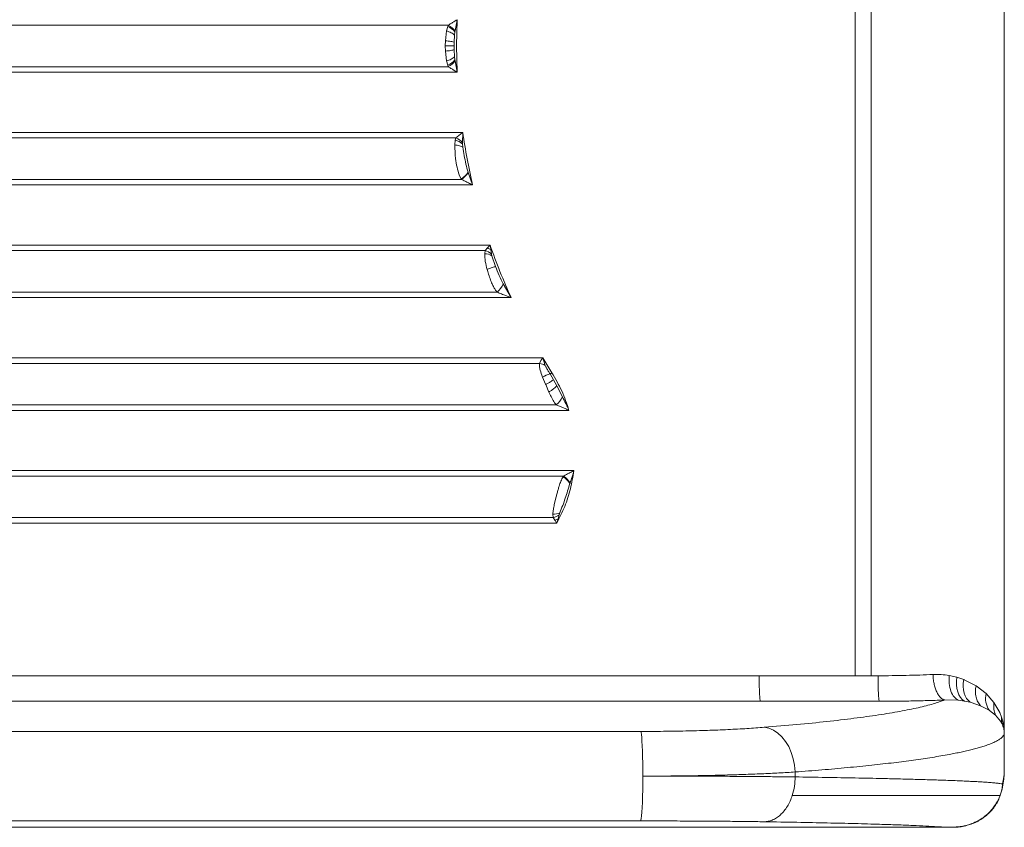
# Model space of a CAD drawing. Units: millimetres. Extents: x -23164 to -9358, y -4067 to 5569.
# Drawn here: x -12307 to -11923, y 436 to 752 of the extents above; entities that cross this region are included whole.
import ezdxf

# ---------------------------------------------------------------- set-up
doc = ezdxf.new("R2010")
doc.units = ezdxf.units.MM

msp = doc.modelspace()

# ---------------------------------------------------------------- linework, layer by layer
at = {"color": 7, "linetype": 'Continuous', "lineweight": 15}
for p, q in [((-11923.187, 458.859), (-11923.187, 1023.757)), ((-11981.404, 741.308), (-11981.404, 987.134)), ((-11975.187, 987.138), (-11975.187, 741.308)), ((-12137.559, 747.175), (-12136.76, 751.555)), ((-12136.76, 751.555), (-12136.981, 741.308)), ((-12140.192, 749.398), (-12444.362, 749.398)), ((-12140.935, 747.161), (-12141.359, 743.311)), ((-12140.935, 747.161), (-12140.44, 748.853)), ((-12140.44, 748.853), (-12140.192, 749.398)), ((-12137.739, 745.542), (-12137.617, 746.775)), ((-12137.617, 746.775), (-12137.559, 747.175)), ((-12141.4, 741.308), (-12141.36, 743.289)), ((-12141.36, 743.289), (-12141.359, 743.311)), ((-12137.865, 741.308), (-12137.853, 742.755)), ((-12137.853, 742.755), (-12137.739, 745.542)), ((-12141.36, 739.327), (-12141.4, 741.308)), ((-12141.359, 739.304), (-12141.36, 739.327)), ((-12140.935, 735.455), (-12141.359, 739.304)), ((-12137.865, 741.308), (-12137.853, 739.861)), ((-12137.739, 737.074), (-12137.853, 739.861)), ((-12136.76, 731.061), (-12136.981, 741.308)), ((-11981.404, 741.308), (-11981.404, 495.482)), ((-11975.187, 741.308), (-11975.187, 495.478)), ((-12140.44, 733.763), (-12140.935, 735.455)), ((-12137.739, 737.074), (-12137.617, 735.84)), ((-12137.617, 735.84), (-12137.559, 735.441)), ((-12136.76, 731.061), (-12137.559, 735.441)), ((-12444.395, 731.061), (-12136.76, 731.061)), ((-12444.362, 733.218), (-12140.192, 733.218)), ((-12140.192, 733.218), (-12140.44, 733.763)), ((-12134.569, 707.555), (-12444.395, 707.555)), ((-12134.635, 703.661), (-12134.569, 707.555)), ((-12137.236, 705.398), (-12444.362, 705.398)), ((-12137.715, 702.673), (-12137.497, 704.51)), ((-12137.497, 704.51), (-12137.236, 705.398)), ((-12134.635, 703.661), (-12134.614, 703.067)), ((-12137.715, 702.651), (-12137.715, 702.673)), ((-12137.537, 698.726), (-12137.715, 702.651)), ((-12134.614, 703.067), (-12134.493, 701.784)), ((-12137.366, 697.308), (-12137.537, 698.726)), ((-12132.491, 692.044), (-12132.453, 691.928)), ((-12130.699, 687.061), (-12132.453, 691.928)), ((-12444.362, 689.218), (-12135.029, 689.218)), ((-12135.121, 689.362), (-12135.924, 690.993)), ((-12135.029, 689.218), (-12135.121, 689.362)), ((-12444.395, 687.061), (-12130.699, 687.061)), ((-12123.884, 663.555), (-12444.395, 663.555)), ((-12125.841, 661.398), (-12444.362, 661.398)), ((-12126.01, 660.213), (-12125.841, 661.398)), ((-12125.841, 661.398), (-12124.943, 662.445)), ((-12124.943, 662.445), (-12124.92, 662.47)), ((-12124.92, 662.47), (-12123.884, 663.555)), ((-12123.635, 661.803), (-12123.884, 663.555)), ((-12123.366, 660.148), (-12123.635, 661.803)), ((-12123.366, 660.148), (-12123.201, 659.422)), ((-12121.762, 655.207), (-12123.201, 659.422)), ((-12124.828, 653.308), (-12125.045, 654.092)), ((-12115.691, 643.061), (-12118.754, 648.414)), ((-12444.395, 643.061), (-12115.691, 643.061)), ((-12444.362, 645.218), (-12121.177, 645.218)), ((-12103.368, 619.555), (-12444.395, 619.555)), ((-12104.05, 618.458), (-12103.368, 619.555)), ((-12099.781, 613.746), (-12103.368, 619.555)), ((-12102.36, 616.634), (-12103.368, 619.555)), ((-12104.6, 617.398), (-12444.362, 617.398)), ((-12104.6, 617.398), (-12104.05, 618.458)), ((-12102.283, 609.308), (-12103.422, 612.06)), ((-12099.146, 610.981), (-12100.508, 613.262)), ((-12102.195, 609.1), (-12102.283, 609.308)), ((-12100.94, 606.221), (-12102.195, 609.1)), ((-12097.874, 608.68), (-12099.146, 610.981)), ((-12095.657, 604.386), (-12097.874, 608.68)), ((-12100.333, 604.918), (-12100.94, 606.221)), ((-12444.362, 601.218), (-12098.092, 601.218)), ((-12444.395, 599.061), (-12093.096, 599.061)), ((-12091.189, 575.555), (-12444.395, 575.555)), ((-12095.255, 573.398), (-12444.362, 573.398)), ((-12095.402, 573.167), (-12095.255, 573.398)), ((-12092.681, 570.677), (-12092.747, 570.479)), ((-12098.835, 562.272), (-12098.103, 565.308)), ((-12099.303, 557.218), (-12099.399, 558.56)), ((-12097.366, 556.657), (-12096.927, 558.232)), ((-12096.648, 559.073), (-12096.927, 558.232)), ((-12444.395, 555.061), (-12097.816, 555.061)), ((-12444.362, 557.218), (-12099.303, 557.218)), ((-12098.611, 556.18), (-12099.303, 557.218)), ((-12098.611, 556.18), (-12097.366, 556.657)), ((-12098.611, 556.18), (-12098.601, 556.166)), ((-12097.816, 555.061), (-12097.366, 556.657)), ((-12018.868, 495.471), (-12444.395, 495.471)), ((-11981.404, 495.471), (-12018.868, 495.471)), ((-11981.404, 495.482), (-11975.187, 495.478)), ((-11944.677, 495.571), (-11941.768, 494.905)), ((-11941.768, 494.905), (-11939.032, 493.98)), ((-11939.032, 493.98), (-11938.813, 493.893)), ((-11938.813, 493.893), (-11934.23, 491.54)), ((-11934.23, 491.54), (-11930.284, 488.485)), ((-11930.284, 488.485), (-11927.213, 485.002)), ((-12018.39, 485.509), (-12443.917, 485.509)), ((-12018.39, 485.509), (-12003.415, 485.509)), ((-12003.415, 485.509), (-11971.988, 485.513)), ((-11946.416, 486.009), (-11941.163, 485.938)), ((-11941.163, 485.938), (-11938.746, 485.611)), ((-11938.746, 485.611), (-11936.468, 485.122)), ((-11936.468, 485.122), (-11936.152, 485.039)), ((-11936.152, 485.039), (-11932.461, 483.772)), ((-11927.213, 485.002), (-11924.957, 481.111)), ((-11932.461, 483.772), (-11929.16, 482.037)), ((-11929.16, 482.037), (-11928.953, 481.902)), ((-11928.953, 481.902), (-11926.584, 480.032)), ((-11924.957, 481.111), (-11924.235, 479.275)), ((-11926.584, 480.032), (-11924.678, 477.761)), ((-11924.678, 477.761), (-11924.079, 476.708)), ((-12065.115, 473.727), (-12436.869, 473.727)), ((-11923.189, 458.688), (-11923.189, 473.102)), ((-11923.189, 473.102), (-11923.189, 458.699)), ((-11923.189, 473.102), (-11923.189, 473.102)), ((-12004.804, 457.903), (-12004.804, 455.973)), ((-11923.266, 456.661), (-11923.189, 458.619)), ((-11923.194, 458.443), (-11923.191, 458.637)), ((-11923.189, 458.699), (-11923.187, 458.859)), ((-11923.189, 458.699), (-11923.189, 458.694)), ((-11923.189, 458.688), (-11923.189, 458.694)), ((-11924.003, 451.308), (-11923.415, 455.155)), ((-11923.843, 453.221), (-11923.305, 456.662)), ((-11923.361, 455.629), (-11923.432, 455.057)), ((-11924.835, 448.814), (-11924.022, 451.212)), ((-11924.709, 448.777), (-11924.697, 448.777)), ((-12436.933, 438.797), (-12065.179, 438.797)), ((-11946.029, 436.308), (-12444.399, 436.308)), ((-11946.02, 436.309), (-12444.39, 436.309))]:
    msp.add_line(p, q, dxfattribs=at)
at = {"color": 8, "linetype": 'Continuous', "lineweight": 15}
for p, q in [((-11923.843, 453.221), (-11924.046, 451.213)), ((-11924.823, 448.777), (-11924.709, 448.777)), ((-11926.961, 444.634), (-11928.11, 443.069))]:
    msp.add_line(p, q, dxfattribs=at)
at = {"color": 7, "linetype": 'Continuous', "lineweight": 15, "flags": 128}
for points in [[(-12141.4, 741.308), (-12140.826, 741.308), (-12140.267, 741.308), (-12139.737, 741.308), (-12139.247, 741.308), (-12138.805, 741.308), (-12138.423, 741.308), (-12138.107, 741.308), (-12137.865, 741.308)], [(-11941.768, 494.905), (-11941.903, 493.39), (-11941.881, 491.912), (-11941.703, 490.504), (-11941.374, 489.202), (-11940.901, 488.036), (-11940.295, 487.033), (-11939.571, 486.218), (-11938.746, 485.611)], [(-11939.032, 493.98), (-11939.198, 492.593), (-11939.219, 491.234), (-11939.093, 489.932), (-11938.825, 488.712), (-11938.418, 487.599), (-11937.883, 486.618), (-11937.228, 485.786), (-11936.468, 485.122)], [(-12064.279, 456.294), (-12064.289, 458.881), (-12064.319, 461.41), (-12064.368, 463.828), (-12064.436, 466.08), (-12064.52, 468.117), (-12064.618, 469.894), (-12064.73, 471.372), (-12064.852, 472.52), (-12064.981, 473.31), (-12065.115, 473.727)], [(-12004.804, 457.903), (-12005.05, 460.522), (-12005.564, 463.082), (-12006.335, 465.525), (-12007.347, 467.796), (-12008.575, 469.843), (-12009.992, 471.62), (-12011.567, 473.087), (-12013.263, 474.211), (-12015.042, 474.967), (-12016.865, 475.336)], [(-12065.179, 438.797), (-12065.037, 439.055), (-12064.9, 439.728), (-12064.769, 440.8), (-12064.649, 442.245), (-12064.542, 444.028), (-12064.45, 446.107), (-12064.377, 448.431), (-12064.323, 450.944), (-12064.29, 453.587), (-12064.279, 456.294)]]:
    msp.add_lwpolyline(points, dxfattribs=at)
at = {"color": 7, "linetype": 'Continuous', "lineweight": 15}
for centre, radius, start, end in [((-12143.333, 741.967), 7.469, 40.07096, 67.21145), ((-12143.674, 742.601), 7.636, 36.79143, 62.87234), ((-12143.333, 740.649), 7.469, 292.78855, 319.92904), ((-12143.674, 740.015), 7.636, 297.12766, 323.20857), ((-12139.137, 697.634), 7.07, 50.22664, 76.58572), ((-12139.89, 698.606), 7.292, 43.88977, 68.65195), ((-12139.396, 696.184), 8.05, 302.0694, 329.05181), ((-12139.457, 696.008), 8.106, 303.10963, 329.77513), ((-12127.71, 654.621), 7.03, 51.83171, 74.5761), ((-12130.536, 649.405), 14.189, 60.89716, 66.7843), ((-12126.405, 653.427), 6.798, 61.87453, 86.66547), ((-12126.783, 651.985), 8.788, 309.63989, 336.0212), ((-12105.649, 610.652), 6.826, 61.1998, 81.16199), ((-12096.855, 600.275), 13.491, 105.71193, 119.12749), ((-12090.464, 598.952), 17.483, 122.20202, 125.06584), ((-12103.62, 607.987), 8.739, 309.23414, 335.66028), ((-12099.638, 566.327), 8.045, 31.06583, 58.23009), ((-12099.706, 566.608), 8.119, 30.08098, 56.75038), ((-12099.23, 565.285), 6.727, 268.5576, 292.56616), ((-12100.784, 563.983), 6.925, 282.35158, 303.84802), ((-11922.134, 486.584), 8.369, 166.8739, 212.91477), ((-11916.277, 478.472), 7.999, 174.2424, 192.74281), ((-11946.029, 436.337), 0.0288, 270.19977, 288.73384), ((-11942.609, 445.718), 9.41, 270.0001, 273.18341)]:
    msp.add_arc(centre, radius, start, end, dxfattribs=at)
at = {"color": 8, "linetype": 'Continuous', "lineweight": 15}
msp.add_arc((-11942.61, 445.734), 9.426, 273.1862, 282.66534, dxfattribs=at)
at = {"color": 7, "linetype": 'Continuous', "lineweight": 15}
for points, knots in [([(-12136.76, 751.555), (-12137.192, 751.294), (-12138.002, 750.805), (-12139.162, 750.086), (-12139.851, 749.626), (-12140.192, 749.398)], [0, 0, 0, 0, 0.3657451, 0.6855465, 1, 1, 1, 1]), ([(-12137.739, 745.542), (-12137.914, 745.699), (-12138.272, 746.017), (-12139.055, 746.47), (-12139.959, 746.872), (-12140.614, 747.066), (-12140.935, 747.161)], [0, 0, 0, 0, 0.2458917, 0.5000021, 0.7541115, 1, 1, 1, 1]), ([(-12141.359, 743.311), (-12140.988, 743.282), (-12140.232, 743.223), (-12139.206, 743.085), (-12138.354, 742.925), (-12138.018, 742.811), (-12137.853, 742.755)], [0, 0, 0, 0, 0.2448287, 0.4999978, 0.7551682, 1, 1, 1, 1]), ([(-12141.359, 739.304), (-12140.988, 739.334), (-12140.232, 739.393), (-12139.206, 739.53), (-12138.354, 739.691), (-12138.018, 739.805), (-12137.853, 739.861)], [0, 0, 0, 0, 0.2448287, 0.4999978, 0.7551682, 1, 1, 1, 1]), ([(-12137.739, 737.074), (-12137.914, 736.917), (-12138.272, 736.599), (-12139.055, 736.146), (-12139.959, 735.744), (-12140.614, 735.55), (-12140.935, 735.455)], [0, 0, 0, 0, 0.2458917, 0.5000021, 0.7541115, 1, 1, 1, 1]), ([(-12140.192, 733.218), (-12139.851, 732.99), (-12139.162, 732.53), (-12138.002, 731.811), (-12137.192, 731.322), (-12136.76, 731.061)], [0, 0, 0, 0, 0.3144502, 0.6342468, 1, 1, 1, 1]), ([(-12134.569, 707.555), (-12135.039, 707.195), (-12135.978, 706.478), (-12136.817, 705.757), (-12137.236, 705.398)], [0, 0, 0, 0, 0.5012936, 1, 1, 1, 1]), ([(-12137.715, 702.651), (-12137.396, 702.62), (-12136.748, 702.557), (-12135.845, 702.359), (-12135.053, 702.101), (-12134.678, 701.888), (-12134.493, 701.784)], [0, 0, 0, 0, 0.2462216, 0.499999, 0.753777, 1, 1, 1, 1]), ([(-12132.491, 692.044), (-12132.786, 693.095), (-12133.38, 695.217), (-12134.01, 698.487), (-12134.332, 700.688), (-12134.493, 701.784)], [0, 0, 0, 0, 0.3301133, 0.6664118, 1, 1, 1, 1]), ([(-12135.924, 690.993), (-12136.24, 691.98), (-12136.877, 693.968), (-12137.202, 696.189), (-12137.366, 697.308)], [0, 0, 0, 0, 0.4961926, 1, 1, 1, 1]), ([(-12135.029, 689.218), (-12134.573, 688.979), (-12133.687, 688.514), (-12132.229, 687.798), (-12131.236, 687.32), (-12130.699, 687.061)], [0, 0, 0, 0, 0.3275424, 0.6359761, 1, 1, 1, 1]), ([(-12125.045, 654.092), (-12125.319, 655.14), (-12125.868, 657.237), (-12125.962, 659.221), (-12126.01, 660.213)], [0, 0, 0, 0, 0.4998773, 1, 1, 1, 1]), ([(-12121.762, 655.207), (-12121.917, 655.162), (-12122.233, 655.069), (-12123.031, 654.804), (-12123.99, 654.472), (-12124.698, 654.217), (-12125.045, 654.092)], [0, 0, 0, 0, 0.2448781, 0.5000023, 0.7551253, 1, 1, 1, 1]), ([(-12118.754, 648.414), (-12119.306, 649.519), (-12120.41, 651.731), (-12121.311, 654.048), (-12121.762, 655.207)], [0, 0, 0, 0, 0.49962811, 1, 1, 1, 1]), ([(-12121.177, 645.218), (-12121.429, 645.54), (-12121.96, 646.219), (-12122.652, 647.441), (-12123.394, 649.036), (-12124.137, 651.011), (-12124.597, 652.54), (-12124.828, 653.308)], [0, 0, 0, 0, 0.1467377, 0.3096033, 0.4896198, 0.7435367, 1, 1, 1, 1]), ([(-12121.177, 645.218), (-12120.592, 644.977), (-12119.454, 644.508), (-12117.613, 643.793), (-12116.364, 643.317), (-12115.691, 643.061)], [0, 0, 0, 0, 0.3277855, 0.6377615, 1, 1, 1, 1]), ([(-12103.422, 612.06), (-12103.759, 612.969), (-12104.278, 614.369), (-12104.655, 616.162), (-12104.617, 617.009), (-12104.6, 617.398)], [0, 0, 0, 0, 0.49988891, 0.77009781, 1, 1, 1, 1]), ([(-12100.508, 613.262), (-12100.737, 613.639), (-12101.206, 614.41), (-12101.855, 615.523), (-12102.202, 616.287), (-12102.36, 616.634)], [0, 0, 0, 0, 0.34305504, 0.70202953, 1, 1, 1, 1]), ([(-12093.096, 599.061), (-12093.952, 601.626), (-12095.664, 606.757), (-12098.409, 611.416), (-12099.781, 613.746)], [0, 0, 0, 0, 0.5, 1, 1, 1, 1]), ([(-12099.146, 610.981), (-12099.283, 610.886), (-12099.562, 610.693), (-12100.3, 610.229), (-12101.199, 609.683), (-12101.868, 609.291), (-12102.195, 609.1)], [0, 0, 0, 0, 0.2446129, 0.4999995, 0.7553864, 1, 1, 1, 1]), ([(-12097.874, 608.68), (-12098.002, 608.519), (-12098.263, 608.189), (-12099.002, 607.545), (-12099.919, 606.861), (-12100.605, 606.431), (-12100.94, 606.221)], [0, 0, 0, 0, 0.2441961, 0.5000002, 0.7558042, 1, 1, 1, 1]), ([(-12098.092, 601.218), (-12098.504, 601.774), (-12099.339, 602.9), (-12099.998, 604.239), (-12100.333, 604.918)], [0, 0, 0, 0, 0.4932907, 1, 1, 1, 1]), ([(-12093.096, 599.061), (-12093.233, 599.374), (-12093.631, 600.279), (-12094.465, 602.067), (-12095.208, 603.513), (-12095.657, 604.386)], [0, 0, 0, 0, 0.1733904, 0.5006728, 1, 1, 1, 1]), ([(-12098.092, 601.218), (-12097.674, 601.04), (-12096.84, 600.685), (-12095.573, 600.146), (-12094.324, 599.606), (-12093.501, 599.241), (-12093.096, 599.061)], [0, 0, 0, 0, 0.2555502, 0.5103926, 0.7588326, 1, 1, 1, 1]), ([(-12098.103, 565.308), (-12097.981, 565.781), (-12097.734, 566.741), (-12097.353, 568.138), (-12096.883, 569.724), (-12096.312, 571.458), (-12095.705, 572.598), (-12095.402, 573.167)], [0, 0, 0, 0, 0.1674999, 0.3395546, 0.5012228, 0.7510732, 1, 1, 1, 1]), ([(-12097.816, 555.061), (-12096.741, 557.214), (-12094.589, 561.522), (-12092.357, 568.426), (-12091.578, 573.179), (-12091.189, 575.555)], [0, 0, 0, 0, 0.3332282, 0.6667605, 1, 1, 1, 1]), ([(-12091.189, 575.555), (-12091.676, 575.293), (-12092.626, 574.782), (-12093.993, 574.066), (-12094.847, 573.614), (-12095.255, 573.398)], [0, 0, 0, 0, 0.354153, 0.6911945, 1, 1, 1, 1]), ([(-12092.681, 570.677), (-12092.417, 571.482), (-12091.967, 572.851), (-12091.509, 574.402), (-12091.279, 575.224), (-12091.212, 575.472), (-12091.189, 575.555)], [0, 0, 0, 0, 0.4992458, 0.8492598, 0.9496426, 1, 1, 1, 1]), ([(-12096.648, 559.073), (-12096.281, 560.026), (-12095.559, 561.903), (-12094.528, 564.743), (-12093.63, 567.608), (-12093.042, 569.521), (-12092.747, 570.479)], [0, 0, 0, 0, 0.253913, 0.5003473, 0.7498053, 1, 1, 1, 1]), ([(-12099.399, 558.56), (-12099.349, 559.166), (-12099.25, 560.373), (-12098.973, 561.641), (-12098.835, 562.272)], [0, 0, 0, 0, 0.5027266, 1, 1, 1, 1]), ([(-12098.601, 556.166), (-12098.472, 555.984), (-12098.257, 555.681), (-12098.009, 555.332), (-12097.876, 555.146), (-12097.833, 555.084), (-12097.816, 555.061)], [0, 0, 0, 0, 0.4989164, 0.8341871, 0.9382846, 1, 1, 1, 1]), ([(-11972.465, 495.475), (-11970.625, 495.481), (-11966.929, 495.493), (-11961.471, 495.59), (-11956.107, 495.741), (-11952.719, 495.894), (-11951.018, 495.971)], [0, 0, 0, 0, 0.24697, 0.4959401, 0.7469404, 1, 1, 1, 1]), ([(-11951.018, 495.971), (-11949.95, 495.991), (-11947.757, 496.032), (-11945.72, 495.727), (-11944.677, 495.571)], [0, 0, 0, 0, 0.4873755, 1, 1, 1, 1]), ([(-11951.018, 495.971), (-11950.986, 495.388), (-11950.919, 494.191), (-11950.626, 492.413), (-11950.183, 490.698), (-11949.585, 489.147), (-11948.868, 487.852), (-11948.072, 486.884), (-11947.246, 486.24), (-11946.688, 486.085), (-11946.416, 486.009)], [0, 0, 0, 0, 0.1173548, 0.2410258, 0.3692976, 0.4999999, 0.6307022, 0.758974, 0.8826451, 1, 1, 1, 1]), ([(-11975.187, 495.478), (-11974.869, 495.477), (-11973.962, 495.474), (-11973.055, 495.475), (-11972.465, 495.475)], [0, 0, 0, 0, 0.3499078, 1, 1, 1, 1]), ([(-11972.465, 495.475), (-11972.464, 494.894), (-11972.461, 493.702), (-11972.434, 491.932), (-11972.391, 490.223), (-11972.33, 488.677), (-11972.255, 487.382), (-11972.17, 486.41), (-11972.08, 485.757), (-11972.018, 485.593), (-11971.988, 485.513)], [0, 0, 0, 0, 0.117437, 0.241125, 0.3693617, 0.5, 0.6306383, 0.758875, 0.882563, 1, 1, 1, 1]), ([(-11944.677, 495.571), (-11944.72, 494.504), (-11944.811, 492.309), (-11944.115, 489.355), (-11942.884, 487.027), (-11941.726, 486.294), (-11941.163, 485.938)], [0, 0, 0, 0, 0.2430082, 0.5000001, 0.7569921, 1, 1, 1, 1]), ([(-11934.23, 491.54), (-11934.339, 490.792), (-11934.56, 489.276), (-11934.299, 487.127), (-11933.632, 485.202), (-11932.848, 484.244), (-11932.461, 483.772)], [0, 0, 0, 0, 0.2463871, 0.4999999, 0.7536127, 1, 1, 1, 1]), ([(-11946.416, 486.009), (-11947.844, 485.5), (-11950.705, 484.481), (-11956.636, 482.997), (-11963.749, 481.554), (-11972.123, 480.166), (-11981.668, 478.839), (-11992.347, 477.586), (-12003.996, 476.407), (-12012.581, 475.693), (-12016.865, 475.336)], [0, 0, 0, 0, 0.1244518, 0.2494035, 0.3746814, 0.5001156, 0.6255372, 0.7507753, 0.8756547, 1, 1, 1, 1]), ([(-11971.988, 485.513), (-11969.77, 485.519), (-11965.328, 485.531), (-11958.793, 485.629), (-11952.424, 485.781), (-11948.417, 485.933), (-11946.416, 486.009)], [0, 0, 0, 0, 0.2496122, 0.4999571, 0.7503236, 1, 1, 1, 1]), ([(-11927.213, 485.002), (-11927.299, 484.121), (-11927.472, 482.357), (-11926.88, 480.807), (-11926.584, 480.032)], [0, 0, 0, 0, 0.4999998, 1, 1, 1, 1]), ([(-11924.235, 479.275), (-11923.942, 478.271), (-11923.503, 476.765), (-11923.281, 474.981), (-11923.216, 474.085), (-11923.198, 473.633), (-11923.192, 473.4), (-11923.19, 473.274), (-11923.189, 473.198), (-11923.189, 473.145), (-11923.189, 473.115), (-11923.189, 473.102)], [0, 0, 0, 0, 0.5000073, 0.7502024, 0.8753677, 0.9379466, 0.9692403, 0.9843883, 0.9924103, 0.9964965, 1, 1, 1, 1]), ([(-11924.079, 476.708), (-11923.832, 476.125), (-11923.449, 475.22), (-11923.261, 474.157), (-11923.209, 473.618), (-11923.196, 473.38), (-11923.191, 473.255), (-11923.19, 473.195), (-11923.189, 473.14), (-11923.189, 473.119), (-11923.189, 473.107), (-11923.189, 473.102)], [0, 0, 0, 0, 0.5011133, 0.7777499, 0.899494, 0.9528698, 0.9761491, 0.9937942, 0.9970956, 0.9985587, 1, 1, 1, 1]), ([(-12016.865, 475.336), (-12019.075, 475.173), (-12023.505, 474.845), (-12031.008, 474.448), (-12039.02, 474.128), (-12047.476, 473.899), (-12056.209, 473.754), (-12062.151, 473.736), (-12065.115, 473.727)], [0, 0, 0, 0, 0.1660159, 0.3328051, 0.5000949, 0.6673764, 0.8341031, 1, 1, 1, 1]), ([(-11923.189, 473.102), (-11923.238, 472.846), (-11923.331, 472.358), (-11923.835, 471.662), (-11924.561, 470.985), (-11925.55, 470.311), (-11926.831, 469.629), (-11928.38, 468.95), (-11930.089, 468.317), (-11931.93, 467.722), (-11933.779, 467.186), (-11935.754, 466.666), (-11937.844, 466.162), (-11940.037, 465.675), (-11942.32, 465.203), (-11945.931, 464.508), (-11951.162, 463.611), (-11958.412, 462.54), (-11966.292, 461.523), (-11974.902, 460.544), (-11984.277, 459.606), (-11994.223, 458.717), (-12001.302, 458.172), (-12004.804, 457.903)], [0, 0, 0, 0, 0.04421924, 0.08449583, 0.12082967, 0.16211188, 0.20251793, 0.24089741, 0.28254833, 0.31577243, 0.34828971, 0.38010017, 0.41120383, 0.44160071, 0.47129081, 0.50027416, 0.57442837, 0.64638866, 0.71615538, 0.78698842, 0.85944356, 0.93044718, 1, 1, 1, 1]), ([(-12004.804, 457.903), (-12006.897, 457.775), (-12011.045, 457.522), (-12017.831, 457.201), (-12024.866, 456.926), (-12033.081, 456.673), (-12042.564, 456.465), (-12053.327, 456.321), (-12060.637, 456.303), (-12064.279, 456.294)], [0, 0, 0, 0, 0.1284083, 0.2545763, 0.3785077, 0.5002061, 0.6680173, 0.8346115, 1, 1, 1, 1]), ([(-12064.279, 456.294), (-12061.549, 456.293), (-12056.074, 456.291), (-12047.953, 456.275), (-12039.954, 456.249), (-12032.252, 456.213), (-12024.867, 456.168), (-12017.832, 456.113), (-12011.046, 456.049), (-12006.897, 455.998), (-12004.804, 455.973)], [0, 0, 0, 0, 0.1239894, 0.2486515, 0.3739864, 0.4999945, 0.621677, 0.745572, 0.8716797, 1, 1, 1, 1]), ([(-12005.938, 448.777), (-12005.608, 449.972), (-12004.968, 452.291), (-12004.858, 454.771), (-12004.804, 455.973)], [0, 0, 0, 0, 0.5154895, 1, 1, 1, 1]), ([(-12004.804, 455.973), (-12000.77, 455.911), (-11992.577, 455.784), (-11981.163, 455.574), (-11972.784, 455.399), (-11967.061, 455.265), (-11963.663, 455.182), (-11960.361, 455.097), (-11957.16, 455.009), (-11954.065, 454.919), (-11951.083, 454.827), (-11948.119, 454.73), (-11945.179, 454.626), (-11942.279, 454.515), (-11939.513, 454.4), (-11936.899, 454.281), (-11934.453, 454.158), (-11932.304, 454.037), (-11930.223, 453.905), (-11928.238, 453.759), (-11926.375, 453.591), (-11924.816, 453.41), (-11924.173, 453.285), (-11923.843, 453.221)], [0, 0, 0, 0, 0.08748452, 0.177648, 0.27049039, 0.30236223, 0.334538, 0.36701769, 0.3998013, 0.43288883, 0.46628028, 0.49997567, 0.53752859, 0.57601461, 0.61543372, 0.65578591, 0.69707119, 0.73928955, 0.77627923, 0.8271048, 0.88133351, 0.93896527, 1, 1, 1, 1]), ([(-11923.355, 455.622), (-11923.338, 455.792), (-11923.304, 456.133), (-11923.279, 456.485), (-11923.266, 456.661)], [0, 0, 0, 0, 0.5003049, 1, 1, 1, 1]), ([(-11923.843, 453.221), (-11923.925, 452.496), (-11924.09, 451.033), (-11924.577, 449.533), (-11924.823, 448.777)], [0, 0, 0, 0, 0.4957331, 1, 1, 1, 1]), ([(-12016.928, 438.476), (-12015.857, 438.61), (-12014.217, 438.816), (-12012.118, 439.941), (-12010.566, 441.12), (-12009.123, 442.641), (-12007.843, 444.459), (-12006.748, 446.505), (-12006.207, 448.023), (-12005.938, 448.777)], [0, 0, 0, 0, 0.2330095, 0.3567468, 0.4838447, 0.6130848, 0.7431175, 0.872543, 1, 1, 1, 1]), ([(-12005.938, 448.777), (-12002.443, 448.777), (-11995.348, 448.777), (-11985.322, 448.777), (-11975.65, 448.777), (-11966.482, 448.777), (-11957.902, 448.777), (-11951.633, 448.777), (-11947.232, 448.777), (-11944.361, 448.777), (-11941.599, 448.777), (-11938.965, 448.777), (-11936.474, 448.777), (-11934.145, 448.777), (-11932.112, 448.777), (-11930.402, 448.777), (-11928.967, 448.777), (-11927.698, 448.777), (-11926.567, 448.777), (-11925.575, 448.777), (-11925.076, 448.777), (-11924.823, 448.777)], [0, 0, 0, 0, 0.0774065, 0.1571627, 0.2392715, 0.3237359, 0.4105583, 0.4997414, 0.5364906, 0.5742433, 0.6129997, 0.6527603, 0.6935255, 0.7352956, 0.7780712, 0.8150263, 0.8493978, 0.8850805, 0.9220749, 0.9603812, 1, 1, 1, 1]), ([(-11928.076, 443.006), (-11927.574, 443.643), (-11926.586, 444.899), (-11925.429, 446.854), (-11925.021, 448.163), (-11924.817, 448.817)], [0, 0, 0, 0, 0.3396642, 0.6695773, 1, 1, 1, 1]), ([(-11924.823, 448.777), (-11925.095, 448.091), (-11925.65, 446.695), (-11926.519, 445.329), (-11926.961, 444.634)], [0, 0, 0, 0, 0.4910734, 1, 1, 1, 1]), ([(-11942.086, 436.323), (-11941.806, 436.336), (-11941.271, 436.363), (-11939.726, 436.577), (-11937.828, 436.986), (-11935.8, 437.654), (-11934.485, 438.226), (-11933.766, 438.587), (-11933.238, 438.874), (-11932.391, 439.354), (-11931.164, 440.165), (-11929.654, 441.326), (-11928.629, 442.418), (-11928.054, 443.031)], [0, 0, 0, 0, 0.10225269, 0.19532983, 0.35824541, 0.48785435, 0.57948085, 0.60998811, 0.63173538, 0.70163654, 0.7755267, 0.87380506, 1, 1, 1, 1]), ([(-11926.961, 444.634), (-11927.537, 443.873), (-11928.668, 442.376), (-11930.719, 440.565), (-11932.892, 439.069), (-11934.437, 438.345), (-11935.201, 437.987)], [0, 0, 0, 0, 0.2611618, 0.5134723, 0.7593597, 1, 1, 1, 1]), ([(-12065.179, 438.797), (-12062.216, 438.795), (-12056.276, 438.791), (-12047.545, 438.762), (-12039.09, 438.717), (-12031.078, 438.653), (-12023.573, 438.574), (-12019.14, 438.508), (-12016.928, 438.476)], [0, 0, 0, 0, 0.1659341, 0.3326877, 0.499981, 0.6672791, 0.8340494, 1, 1, 1, 1]), ([(-12016.928, 438.476), (-12012.585, 438.404), (-12003.88, 438.259), (-11992.084, 438.02), (-11981.287, 437.766), (-11972.3, 437.514), (-11964.901, 437.271), (-11958.878, 437.039), (-11953.704, 436.801), (-11949.318, 436.558), (-11947.118, 436.392), (-11946.02, 436.309)], [0, 0, 0, 0, 0.1243759, 0.2492794, 0.3745333, 0.4999644, 0.6003144, 0.7005704, 0.8006552, 0.9004903, 1, 1, 1, 1]), ([(-11946.029, 436.308), (-11946.014, 436.308), (-11945.983, 436.308), (-11945.916, 436.308), (-11945.773, 436.308), (-11945.567, 436.308), (-11945.234, 436.308), (-11944.706, 436.308), (-11943.807, 436.308), (-11943.183, 436.308), (-11942.768, 436.308)], [0, 0, 0, 0, 0.0045991, 0.0098374, 0.0229752, 0.062408, 0.1249196, 0.2499259, 0.4999581, 1, 1, 1, 1]), ([(-11946.02, 436.309), (-11945.915, 436.31), (-11945.59, 436.312), (-11944.712, 436.33), (-11943.68, 436.368), (-11942.111, 436.44), (-11941.168, 436.498), (-11940.543, 436.537)], [0, 0, 0, 0, 0.0280668, 0.086905, 0.2790171, 0.521944, 1, 1, 1, 1]), ([(-11939.89, 436.617), (-11940.02, 436.598), (-11940.276, 436.56), (-11940.455, 436.545), (-11940.543, 436.537)], [0, 0, 0, 0, 0.5073924, 1, 1, 1, 1]), ([(-11935.201, 437.987), (-11936.052, 437.661), (-11937.695, 437.03), (-11939.176, 436.752), (-11939.89, 436.617)], [0, 0, 0, 0, 0.5182426, 1, 1, 1, 1])]:
    msp.add_open_spline(points, degree=3, knots=knots, dxfattribs=at)
for points in [[(-12130.699, 687.061), (-12131.456, 690.455), (-12132.972, 697.244), (-12134.036, 704.118), (-12134.569, 707.555)], [(-12115.691, 643.061), (-12117.175, 646.429), (-12120.145, 653.165), (-12122.637, 660.091), (-12123.884, 663.555)], [(-12018.868, 495.471), (-12018.861, 494.234), (-12018.847, 491.759), (-12018.739, 488.575), (-12018.582, 486.233), (-12018.454, 485.75), (-12018.39, 485.509)]]:
    msp.add_open_spline(points, degree=3, dxfattribs=at)
at = {"color": 8, "linetype": 'Continuous', "lineweight": 15}
msp.add_open_spline([(-11923.305, 456.662), (-11923.305, 456.393), (-11923.305, 456.047), (-11923.351, 455.705), (-11923.361, 455.629)], degree=3, knots=[0, 0, 0, 0, 0.778305, 1, 1, 1, 1], dxfattribs=at)

doc.saveas('drawing.dxf')
